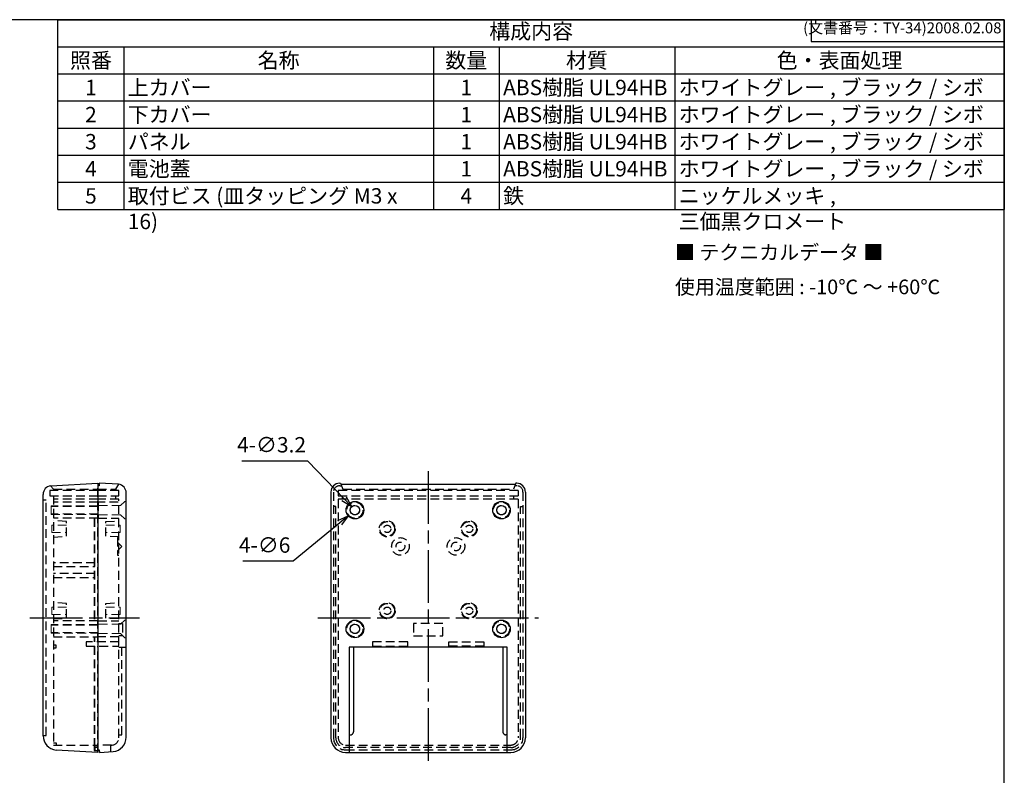
# Model space of a CAD drawing. Units: millimetres. Extents: x 0 to 1632, y 0 to 420.
# Drawn here: x 268 to 604, y 162 to 420 of the extents above; entities that cross this region are included whole.
import ezdxf

# ---------------------------------------------------------------- set-up
doc = ezdxf.new("R2010")
doc.units = ezdxf.units.MM
doc.header["$LTSCALE"] = 1.5
for name, pattern in [('ACISOTGL', [3, 2, -1]), ('AM_ISO02W050x2', [3.75, 3, -0.75]), ('AM_ISO08W050', [18, 12, -1.5, 3, -1.5])]:
    doc.linetypes.add(name, pattern=pattern)
for name, color, linetype, lineweight in [('AM_5', 3, 'Continuous', 25), ('AM_7', 4, 'AM_ISO08W050', 25), ('Symbol (ISO)', 7, 'Continuous', 18), ('上ｶﾊﾞｰ', 7, 'Continuous', 25), ('上ｶﾊﾞｰ0', 7, 'AM_ISO02W050x2', 13), ('下ｶﾊﾞｰ', 2, 'Continuous', 25), ('下ｶﾊﾞｰ0', 2, 'AM_ISO02W050x2', 13)]:
    doc.layers.add(name, color=color, linetype=linetype, lineweight=lineweight)
doc.styles.add('ACISOTS', font='isocp.shx', dxfattribs={"height": 1, "bigfont": 'extfont.shx'})
doc.styles.add('Note Text (TK)', font='txt')
doc.styles.get("Standard").update_dxf_attribs({"font": 'ISOCP.SHX', "bigfont": 'EXTFONT.SHX'})
doc.dimstyles.new('AM_ISO$3', dxfattribs={"dimtxt": 3.5, "dimasz": 2.5, "dimexe": 1, "dimexo": 1, "dimgap": 1.5, "dimtad": 1, "dimtoh": 1, "dimdsep": 46, "dimtxsty": 'Standard', "dimblk": 'OPEN30', "dimcen": 0, "dimclrd": 3, "dimclre": 3, "dimclrt": 2, "dimadec": 0, "dimazin": 2, "dimtp": 0.1, "dimtm": 0.1, "dimtfac": 0.71, "dimtofl": 0, "dimtmove": 0, "dimatfit": 0, "dimldrblk": 'OPEN30', "dimfxl": 0, "dimlwd": -1, "dimlwe": -1, "dimarcsym": 0})

# ---------------------------------------------------------------- blocks, each defined once
blk = doc.blocks.new('TK-A3')
for p, q in [((359, 280), (359, 275)), ((359, 275), (403, 275))]:
    blk.add_line(p, q)
blk.add_lwpolyline([(0, 0), (403, 0), (403, 280), (0, 280.0000000000001)], close=True)
at = {"insert": (402.3592953827349, 276.108542987227), "char_height": 2.5, "width": 43.07840397728299, "attachment_point": 9}
blk.add_mtext('(文書番号：TY-34)2008.02.08', dxfattribs=at)
blk = doc.blocks.new('*S41')
at = {"color": 1}
for p, q in [((280.9876951804156, 420), (604.5, 420)), ((280.9876951804156, 410.7375), (604.5, 410.7375)), ((303.4876951804156, 410.7375), (303.4876951804156, 401.475)), ((409.3131416901679, 410.7375), (409.3131416901679, 401.475)), ((431.8131416901679, 410.7375), (431.8131416901679, 401.475)), ((491.8131416901679, 410.7375), (491.8131416901679, 401.475)), ((280.9876951804156, 401.475), (604.5, 401.475)), ((303.4876951804156, 401.475), (303.4876951804156, 392.2125)), ((409.3131416901679, 401.475), (409.3131416901679, 392.2125)), ((431.8131416901679, 401.475), (431.8131416901679, 392.2125)), ((491.8131416901679, 401.475), (491.8131416901679, 392.2125)), ((280.9876951804156, 392.2125), (604.5, 392.2125)), ((303.4876951804156, 392.2125), (303.4876951804156, 382.95)), ((409.3131416901679, 392.2125), (409.3131416901679, 382.95)), ((431.8131416901679, 392.2125), (431.8131416901679, 382.95)), ((491.8131416901679, 392.2125), (491.8131416901679, 382.95)), ((280.9876951804156, 382.95), (604.5, 382.95)), ((303.4876951804156, 382.95), (303.4876951804156, 373.6875)), ((409.3131416901679, 382.95), (409.3131416901679, 373.6875)), ((431.8131416901679, 382.95), (431.8131416901679, 373.6875)), ((491.8131416901679, 382.95), (491.8131416901679, 373.6875)), ((280.9876951804156, 373.6875), (604.5, 373.6875)), ((303.4876951804156, 373.6875), (303.4876951804156, 364.425)), ((409.3131416901679, 373.6875), (409.3131416901679, 364.425)), ((431.8131416901679, 373.6875), (431.8131416901679, 364.425)), ((491.8131416901679, 373.6875), (491.8131416901679, 364.425)), ((280.9876951804156, 364.425), (604.5, 364.425)), ((303.4876951804156, 364.425), (303.4876951804156, 355.1625)), ((409.3131416901679, 364.425), (409.3131416901679, 355.1625)), ((431.8131416901679, 364.425), (431.8131416901679, 355.1625)), ((491.8131416901679, 364.425), (491.8131416901679, 355.1625))]:
    blk.add_line(p, q, dxfattribs=at)
at = {"color": 7}
for p, q in [((280.9876951804156, 355.1625), (280.9876951804156, 420)), ((280.9876951804156, 420), (604.5, 420)), ((604.5, 420), (604.5, 355.1625)), ((280.9876951804156, 355.1625), (604.5, 355.1625))]:
    blk.add_line(p, q, dxfattribs=at)
at = {"color": 2, "insert": (442.7438475902078, 415.36875), "char_height": 5.25, "attachment_point": 5, "style": 'ACISOTS'}
blk.add_mtext('構成内容', dxfattribs=at)
at = {"color": 2, "char_height": 5.25, "style": 'ACISOTS'}
for s, insert, width, attachment_point in [('照番', (292.2376951804156, 408.7125), 19.8, 2), ('名称', (356.4004184352917, 408.7125), 103.1254465097523, 2), ('数量', (420.5631416901679, 408.7125), 19.8, 2), ('材質', (461.8131416901679, 408.7125), 57.3, 2), ('色・表面処理', (548.1565708450839, 408.7125), 109.9868583098321, 2), ('1', (292.2376951804156, 399.45), 19.8, 2), ('上カバー', (304.8376951804156, 399.45), 103.1254465097523, 1), ('1', (420.5631416901679, 399.45), 19.8, 2), ('ABS樹脂 UL94HB', (433.1631416901678, 399.45), 57.3, 1), ('ホワイトグレー , ブラック / シボ', (493.1631416901678, 399.45), 109.9868583098321, 1), ('下カバー', (304.8376951804156, 390.1875), 103.1254465097523, 1), ('ABS樹脂 UL94HB', (433.1631416901678, 390.1875), 57.3, 1), ('ホワイトグレー , ブラック / シボ', (493.1631416901678, 390.1875), 109.9868583098321, 1), ('2', (292.2376951804156, 390.1875), 19.8, 2), ('1', (420.5631416901679, 390.1875), 19.8, 2), ('3', (292.2376951804156, 380.925), 19.8, 2), ('パネル', (304.8376951804156, 380.925), 103.1254465097523, 1), ('1', (420.5631416901679, 380.925), 19.8, 2), ('ABS樹脂 UL94HB', (433.1631416901678, 380.925), 57.3, 1), ('ホワイトグレー , ブラック / シボ', (493.1631416901678, 380.925), 109.9868583098321, 1), ('4', (292.2376951804156, 371.6625), 19.8, 2), ('電池蓋', (304.8376951804156, 371.6625), 103.1254465097523, 1), ('1', (420.5631416901679, 371.6625), 19.8, 2), ('ABS樹脂 UL94HB', (433.1631416901678, 371.6625), 57.3, 1), ('ホワイトグレー , ブラック / シボ', (493.1631416901678, 371.6625), 109.9868583098321, 1), ('5', (292.2376951804156, 362.4), 19.8, 2), ('取付ビス (皿タッピング M3 x 16)', (304.8376951804156, 362.4), 103.1254465097523, 1), ('4', (420.5631416901679, 362.4), 19.8, 2), ('鉄', (433.1631416901678, 362.4), 57.3, 1), ('ニッケルメッキ , 三価黒クロメート', (493.1631416901678, 362.4), 109.9868583098321, 1)]:
    blk.add_mtext(s, dxfattribs=dict(at, insert=insert, width=width, attachment_point=attachment_point))
blk = doc.blocks.new('_Open30')
at = {"color": 0, "linetype": 'ByBlock', "lineweight": -2}
for p, q in [((-1, 0.26794919), (0, 0)), ((0, 0), (-1, -0.26794919)), ((0, 0), (-1, 0))]:
    blk.add_line(p, q, dxfattribs=at)
blk = doc.blocks.new('*D72')
at = {"layer": 'AM_5', "color": 3, "transparency": 16777216}
for p, q in [((366.3836001213283, 269.1424700144417), (343.8682900819582, 269.1424700144417)), ((378.794172589317, 256.2090148499317), (366.3836001213283, 269.1424700144417))]:
    blk.add_line(p, q, dxfattribs=at)
at = {"layer": 'Defpoints', "color": 0, "transparency": 16777216}
for p in [(381.3905632420125, 253.503232970586), (383.6061499323127, 251.1942991002109)]:
    blk.add_point(p, dxfattribs=at)
at = {"layer": 'AM_5', "color": 3, "transparency": 16777216, "xscale": 3.75, "yscale": 3.75, "zscale": 3.75, "rotation": 313.8180757026236}
blk.add_blockref('_Open30', (381.3905632420125, 253.503232970586), dxfattribs=at)
at = {"layer": 'AM_5', "color": 2, "transparency": 16777216, "insert": (354.0009451016433, 274.0179867467252), "char_height": 5.25, "attachment_point": 5}
blk.add_mtext('4-∅3.2', dxfattribs=at)
blk = doc.blocks.new('*D73')
at = {"layer": 'AM_5', "color": 3, "transparency": 16777216}
for p, q in [((377.2978787241227, 248.0455660637458), (361.3646200903889, 234.8613933960178)), ((361.3646200903889, 234.8613933960178), (344.1541870195227, 234.8613933960178))]:
    blk.add_line(p, q, dxfattribs=at)
at = {"layer": 'Defpoints', "color": 0, "transparency": 16777216}
for p in [(384.809680081847, 254.2612993561327), (380.1870330924783, 250.4362327146639)]:
    blk.add_point(p, dxfattribs=at)
at = {"layer": 'AM_5', "color": 3, "transparency": 16777216, "xscale": 3.75, "yscale": 3.75, "zscale": 3.75, "rotation": 39.60647838212703}
blk.add_blockref('_Open30', (380.1870330924783, 250.4362327146639), dxfattribs=at)
at = {"layer": 'AM_5', "color": 2, "transparency": 16777216, "insert": (351.6344035549558, 239.7363933960178), "char_height": 5.25, "attachment_point": 5}
blk.add_mtext('4-∅6', dxfattribs=at)

msp = doc.modelspace()

# ---------------------------------------------------------------- linework, layer by layer
at = {"layer": 'AM_7'}
for p, q in [((407.5483565871617, 265.6882422132555), (407.5483565871617, 165.0487660353972)), ((271.3983565871618, 215.5487660353972), (308.7983565871617, 215.5487660353972)), ((369.7983565871617, 215.5487660353972), (445.2983565871617, 215.5487660353972))]:
    msp.add_line(p, q, dxfattribs=at)
at = {"layer": '上ｶﾊﾞｰ', "linetype": 'ACISOTGL'}
for p, q in [((278.3983565871616, 260.6798867542093), (279.3983565871618, 259.5487660353954)), ((279.3983565871618, 259.5487660353954), (294.5983565871618, 259.5487660353954)), ((279.3983565871618, 259.5487660353954), (279.3983565871618, 259.0487660353954)), ((294.5983565871618, 207.3828569444881), (294.5983565871618, 261.5487660353972)), ((294.5983565871618, 259.0487660353954), (278.1983565871611, 259.0487660353954)), ((278.1983565871611, 259.0487660353954), (278.1983565871611, 257.248766035397)), ((278.1983565871611, 257.248766035397), (294.5983565871618, 257.248766035397)), ((279.3983565871618, 257.2487660353961), (279.3983565871618, 172.0382844795408)), ((294.5983565871618, 256.0487660353954), (279.3983565871618, 256.0487660353954)), ((276.8983565871618, 255.748766035397), (275.8983565871618, 255.7487660353971)), ((276.8983565871618, 175.3278029236847), (276.8983565871618, 255.748766035397)), ((294.5983565871618, 255.0987660353983), (279.3983565871618, 255.0987660353983)), ((294.5983565871618, 249.5987660353983), (279.3983565871618, 249.5987660353983)), ((283.8983565871618, 248.4487660353877), (279.3983565871618, 248.7487660353877)), ((283.8983565871618, 243.4487660353877), (283.8983565871618, 248.4487660353877)), ((279.3983565871618, 243.1487660353877), (283.8983565871618, 243.4487660353877)), ((293.5983565871616, 234.3487660353976), (279.3983565871618, 234.3487660353976)), ((279.3983565871618, 233.0487660353974), (293.5983565871616, 233.0487660353974)), ((293.5983565871616, 233.0487660353974), (293.5983565871616, 234.3487660353976)), ((293.5983565871618, 230.6487660353969), (279.3983565871618, 230.6487660353969)), ((279.3983565871618, 229.3487660353967), (293.5983565871618, 229.3487660353967)), ((293.5983565871618, 229.3487660353967), (293.5983565871618, 230.6487660353969)), ((283.8983565871618, 220.4487660353877), (279.3983565871618, 220.7487660353877)), ((283.8983565871618, 215.4487660353877), (283.8983565871618, 220.4487660353877)), ((279.3983565871618, 215.1487660353877), (283.8983565871618, 215.4487660353877)), ((294.5983565871618, 214.4987660353979), (279.3983565871618, 214.4987660353979)), ((279.3983565871618, 208.9987660353979), (294.5983565871618, 208.9987660353979)), ((280.3983565871618, 206.2487660353972), (279.3983565871618, 206.2487660353972)), ((280.3983565871618, 205.2487660353972), (280.3983565871618, 206.2487660353972)), ((294.5983565871618, 169.5487660353972), (294.5983565871618, 205.8480084596347)), ((279.3983565871618, 205.2487660353972), (280.3983565871618, 205.2487660353972)), ((275.8983565871618, 175.3278029236847), (276.8983565871618, 175.3278029236847)), ((279.3983565871618, 172.8150571254355), (280.3983565871618, 172.8150571254355)), ((279.3983565871618, 172.0382844795408), (294.5983565871618, 172.0382844795408)), ((280.3983565871618, 172.8150571254355), (280.3983565871618, 172.0382844795408)), ((294.5983565871618, 171.3278029236838), (293.3983565871611, 171.3278029236838)), ((293.3983565871611, 171.3278029236838), (293.3983565871611, 170.2278029236843)), ((293.3983565871611, 170.2278029236843), (294.5983565871618, 170.2278029236843))]:
    msp.add_line(p, q, dxfattribs=at)
at = {"layer": '上ｶﾊﾞｰ'}
for p, q in [((278.4882831210298, 260.6936880011416), (294.5983565871617, 261.5487660353972)), ((294.5983565871617, 261.5487660353972), (294.5983565871617, 169.5487660353972)), ((275.8983565871618, 175.2526512298521), (275.8983565871617, 257.7218468626595)), ((294.5983565871617, 169.5487660353972), (280.3203951492679, 170.2861675063))]:
    msp.add_line(p, q, dxfattribs=at)
for centre, radius, start, end in [((278.8983565871617, 257.7218468626596), 2.99999999999989, 97.85642259545001, 180), ((280.8983565871618, 175.2526512298521), 5.000000000000028, 180, 263.3622115420139)]:
    msp.add_arc(centre, radius, start, end, dxfattribs=at)
at = {"layer": '上ｶﾊﾞｰ0', "linetype": 'ACISOTGL'}
for p, q in [((294.5983565871618, 253.8487660353974), (278.5983565871618, 253.8487660353974)), ((278.5983565871618, 253.8487660353974), (278.5983565871618, 250.8487660353974)), ((294.5983565871618, 253.5987660353983), (278.5983565871618, 253.5987660353983)), ((294.5983565871618, 251.0987660353983), (278.5983565871618, 251.0987660353983)), ((278.5983565871618, 250.8487660353974), (294.5983565871618, 250.8487660353974)), ((293.3983565871611, 249.5987660353983), (293.3983565871611, 214.4987660353979)), ((283.8983565871618, 247.1987660353877), (278.8983565871618, 247.1987660353877)), ((278.8983565871618, 247.1987660353877), (278.8983565871618, 244.6987660353877)), ((278.8983565871618, 244.6987660353877), (283.8983565871618, 244.6987660353877)), ((283.8983565871618, 219.1987660353877), (278.8983565871618, 219.1987660353877)), ((278.8983565871618, 219.1987660353877), (278.8983565871618, 216.6987660353877)), ((278.8983565871618, 216.6987660353877), (283.8983565871618, 216.6987660353877)), ((294.5983565871618, 213.248766035397), (278.5983565871618, 213.248766035397)), ((278.5983565871618, 213.248766035397), (278.5983565871618, 210.248766035397)), ((294.5983565871618, 212.9987660353979), (278.5983565871618, 212.9987660353979)), ((294.5983565871618, 210.4987660353979), (278.5983565871618, 210.4987660353979)), ((278.5983565871618, 210.248766035397), (294.5983565871618, 210.248766035397)), ((293.3983565871611, 208.9987660353979), (293.3983565871611, 207.3487660353931)), ((293.3983565871611, 205.8487660353942), (293.3983565871611, 171.3278029236838))]:
    msp.add_line(p, q, dxfattribs=at)
at = {"layer": '下ｶﾊﾞｰ'}
for p, q in [((295.0983565871617, 260.6987660353968), (294.5983565871617, 260.6987660353968)), ((294.5983565871617, 260.6987660353968), (294.5983565871617, 170.3987660353976)), ((295.0983565871617, 261.5487660353972), (295.0983565871617, 260.6987660353968)), ((301.7048603703758, 261.2025338432938), (295.0983565871618, 261.5487660353972)), ((377.2983565871617, 261.5487660353972), (377.548356587158, 261.5487660353981)), ((377.548356587158, 261.5487660353981), (377.7066154805505, 261.1882422132555)), ((377.7066154805505, 261.1882422132555), (437.3900976937728, 261.1882422132555)), ((437.5483565871653, 261.5487660353982), (437.3900976937728, 261.1882422132556)), ((437.7983565871617, 261.5487660353973), (437.5483565871653, 261.5487660353982)), ((304.2983565871617, 174.7652588825192), (304.2983565871617, 258.2302023217051)), ((374.2983565871617, 258.5487660353973), (374.2983565871617, 174.5487660353971)), ((440.7983565871616, 258.5487660353973), (440.7983565871618, 174.5487660353972)), ((434.5983565871609, 205.5487660353972), (380.4983565871624, 205.5487660353972)), ((380.4983565871624, 205.5487660353972), (380.4983565871623, 169.5487660353972)), ((381.9983565871624, 205.5487660353965), (381.9983565871624, 176.5487660353965)), ((433.098356587161, 205.5487660353965), (433.098356587161, 176.5487660353965)), ((434.5983565871609, 169.5487660353981), (434.5983565871609, 205.5487660353972)), ((380.4983565871624, 175.5487660353965), (380.9983565871624, 175.5487660353965)), ((434.598356587161, 175.5487660353965), (434.098356587161, 175.5487660353965)), ((294.5983565871617, 170.3987660353976), (295.0983565871617, 170.3987660353976)), ((295.0983565871617, 170.3987660353976), (295.1427811840506, 169.5510942298656)), ((295.1427811840506, 169.5510942298656), (299.8824064246317, 169.7994874633588)), ((379.2983565871617, 169.5487660353972), (435.7983565871617, 169.5487660353972))]:
    msp.add_line(p, q, dxfattribs=at)
at = {"layer": '下ｶﾊﾞｰ', "linetype": 'ACISOTGL'}
for p, q in [((294.5983565871618, 260.6987660353968), (294.5983565871618, 207.3487660353931)), ((294.5983565871618, 259.5487660353972), (300.7983565871618, 259.5487660353972)), ((300.7983565871618, 259.5487660353972), (301.7983565871618, 261.1882422132546)), ((300.7983565871618, 259.5487660353972), (300.7983565871618, 259.0487660353963)), ((377.2983565871617, 261.5487660353972), (377.548356587158, 261.5487660353981)), ((377.2983565871626, 260.6987660353977), (377.9091601809375, 260.6987660353977)), ((377.548356587158, 261.5487660353981), (378.3973062195807, 259.5487660353963)), ((378.3973062195807, 259.5487660353963), (436.6994069547434, 259.5487660353962)), ((378.3973062195807, 259.5487660353963), (378.3973062195809, 259.0487660353969)), ((437.5483565871653, 261.5487660353982), (436.6994069547434, 259.5487660353981)), ((437.7983565871608, 260.6987660353977), (437.1875529933859, 260.6987660353977)), ((437.7983565871617, 261.5487660353973), (437.5483565871653, 261.5487660353982)), ((301.7983565871618, 259.0487660353963), (294.5983565871618, 259.0487660353963)), ((294.5983565871618, 257.2487660353961), (301.7983565871618, 257.2487660353961)), ((301.7983565871618, 256.0487660353963), (294.5983565871618, 256.0487660353963)), ((300.7983565871618, 256.0487660353963), (300.7983565871618, 257.2487660353961)), ((301.7983565871618, 257.2487660353961), (301.7983565871618, 259.0487660353963)), ((301.7983565871618, 174.5487660353972), (301.7983565871618, 256.0487660353963)), ((375.1483565871617, 258.5487660353972), (375.1483565871617, 174.5487660353972)), ((438.2983565871617, 259.0487660353908), (376.7983565871617, 259.0487660353908)), ((376.7983565871617, 259.0487660353908), (376.7983565871617, 257.248766035397)), ((376.7983565871617, 257.248766035397), (438.2983565871617, 257.248766035397)), ((438.2983565871617, 256.0487660353981), (376.7983565871617, 256.0487660353963)), ((376.7983565871617, 256.0487660353963), (376.7983565871617, 174.5487660353972)), ((378.2983565871617, 256.0487660353972), (378.2983565871617, 257.248766035397)), ((436.7983565871617, 256.0487660353972), (436.7983565871617, 257.248766035397)), ((438.2983565871617, 259.0487660353908), (438.2983565871617, 257.248766035397)), ((438.2983565871617, 256.0487660353963), (438.2983565871617, 174.5487660353972)), ((439.9483565871616, 258.5487660353972), (439.9483565871616, 174.5487660353972)), ((301.5983565871618, 255.0987660353974), (294.6983565871603, 255.0987660353974)), ((294.6983565871603, 255.0987660353974), (294.6983565871603, 249.5987660353974)), ((375.9483565871631, 253.5487660353972), (375.1483565871602, 253.5487660353972)), ((375.9483565871616, 174.5487660353972), (375.9483565871631, 253.5487660353972)), ((439.1483565871617, 174.5487660353972), (439.1483565871602, 253.5487660353972)), ((439.1483565871602, 253.5487660353972), (439.9483565871631, 253.5487660353972)), ((294.6983565871603, 249.5987660353974), (301.7983565871618, 249.5987660353974)), ((297.2983565871618, 248.4487660353877), (301.7983565871618, 248.6987660353877)), ((297.2983565871615, 243.4487660353877), (297.2983565871618, 248.4487660353877)), ((301.7983565871618, 243.1987660353877), (297.2983565871615, 243.4487660353877)), ((301.7983565871618, 242.9487660353952), (301.2983565871618, 242.9487660353952)), ((301.2983565871618, 242.9487660353952), (301.2983565871618, 236.9487660353951)), ((301.2983565871618, 236.9487660353951), (301.7983565871581, 236.9487660353952)), ((297.2983565871618, 220.4487660353886), (301.7983565871618, 220.6987660353886)), ((297.2983565871615, 215.4487660353886), (297.2983565871618, 220.4487660353886)), ((301.7983565871618, 215.1987660353886), (297.2983565871615, 215.4487660353886)), ((294.6983565871603, 208.998766035397), (294.6983565871603, 214.498766035397)), ((294.6983565871603, 214.498766035397), (301.7983565871618, 214.498766035397)), ((301.7983565871618, 213.5487660353981), (302.9983565871618, 213.5487660353981)), ((302.9983565871618, 213.5487660353981), (302.9983565871618, 209.3487660353974)), ((402.5483565871617, 213.5487660353972), (402.5483565871617, 209.3487660353965)), ((412.5483565871617, 213.5487660353972), (402.5483565871617, 213.5487660353972)), ((412.5483565871617, 209.3487660353974), (412.5483565871617, 213.5487660353972)), ((301.7983565871618, 208.998766035397), (294.6983565871603, 208.998766035397)), ((302.9983565871618, 209.3487660353974), (301.7983565871618, 209.3487660353973)), ((402.5483565871617, 209.3487660353965), (412.5483565871617, 209.3487660353974)), ((301.7983565871618, 207.3487660353931), (290.5983565871618, 207.3487660353931)), ((290.5983565871618, 207.3487660353931), (290.5983565871624, 205.8487660353931)), ((290.5983565871624, 205.8487660353931), (301.7983565871618, 205.8487660353973)), ((294.5983565871618, 205.8487660353946), (294.5983565871618, 171.1987660353969)), ((301.7983565871618, 205.5487660353972), (304.2983565871618, 205.5487660353972)), ((302.7983565871618, 175.5487660353972), (302.7983565871618, 205.5487660353972)), ((433.0983565871609, 205.5487660353972), (381.9983565871624, 205.5487660353972)), ((381.9983565871624, 205.5487660353972), (381.9983565871624, 176.5487660353972)), ((388.5483565871617, 207.348766035394), (388.5483565871627, 205.848766035394)), ((400.5483565871617, 207.3487660354013), (388.5483565871617, 207.3487660353931)), ((388.5483565871627, 205.848766035394), (400.5483565871617, 205.848766035394)), ((400.5483565871617, 205.848766035394), (400.5483565871617, 207.3487660354013)), ((414.5483565871617, 205.848766035394), (414.5483565871617, 207.3487660354013)), ((414.5483565871617, 207.3487660354013), (426.5483565871617, 207.3487660353931)), ((426.5483565871606, 205.848766035394), (414.5483565871617, 205.848766035394)), ((426.5483565871617, 207.348766035394), (426.5483565871606, 205.848766035394)), ((433.0983565871609, 205.5487660353972), (433.0983565871609, 176.5487660353972)), ((301.7983565871618, 175.5487660353972), (302.7983565871618, 175.5487660353972)), ((380.4983565871623, 175.5487660353972), (380.4983565871623, 172.0487660353972)), ((380.4983565871624, 175.5487660353972), (380.9983565871624, 175.5487660353972)), ((434.5983565871609, 175.5487660353972), (434.0983565871609, 175.5487660353972)), ((434.5983565871609, 172.0487660353981), (434.5983565871609, 175.5487660353972)), ((299.2983565871617, 172.0487660353972), (294.5983565871618, 172.0487660353972)), ((299.0983565871618, 169.7583971525297), (299.0983565871618, 172.0487660353972)), ((379.2983565871617, 172.0487660353972), (435.7983565871617, 172.0487660353981)), ((293.5983565871582, 171.3278029236838), (293.5983565871582, 170.3987660353976)), ((294.5983565871618, 171.1987660353969), (293.5983565871582, 171.1987660353968)), ((435.7983565871617, 171.1987660353981), (379.2983565871617, 171.1987660353977)), ((379.2983565871617, 170.3987660353972), (435.7983565871617, 170.3987660353981))]:
    msp.add_line(p, q, dxfattribs=at)
at = {"layer": '下ｶﾊﾞｰ'}
for centre, radius in [((382.4983565871624, 252.3487660353983), 3), ((382.4983565871624, 252.3487660353983), 1.600000000000023), ((432.5983565871609, 252.3487660353983), 3), ((432.5983565871609, 252.3487660353983), 1.600000000000023), ((382.4983565871624, 211.7487660353979), 3), ((382.4983565871624, 211.7487660353979), 1.600000000000023), ((432.5983565871609, 211.7487660353979), 3), ((432.5983565871609, 211.7487660353979), 1.600000000000023)]:
    msp.add_circle(centre, radius, dxfattribs=at)
at = {"layer": '下ｶﾊﾞｰ', "linetype": 'ACISOTGL'}
for centre, radius in [((382.4983565871624, 252.3487660353983), 2.75), ((382.4983565871624, 252.3487660353983), 1.600000000000023), ((432.5983565871609, 252.3487660353983), 2.75), ((432.5983565871609, 252.3487660353983), 1.600000000000023), ((432.5983565871609, 252.3487660353983), 1.600000000000023), ((393.5483565871617, 245.9487660353886), 2.75), ((393.5483565871617, 245.9487660353886), 2.5), ((393.5483565871617, 245.9487660353886), 1.25), ((421.5483565871617, 245.9487660353886), 2.75), ((421.5483565871617, 245.9487660353886), 2.5), ((421.5483565871617, 245.9487660353886), 1.25), ((398.0483565871617, 239.948766035397), 3), ((417.0483565871617, 239.948766035397), 3), ((398.0483565871617, 239.948766035397), 1.5), ((417.0483565871617, 239.948766035397), 1.5), ((393.5483565871617, 217.9487660353886), 2.75), ((393.5483565871617, 217.9487660353886), 2.5), ((393.5483565871617, 217.9487660353886), 1.25), ((421.5483565871617, 217.9487660353886), 2.75), ((421.5483565871617, 217.9487660353886), 2.5), ((421.5483565871617, 217.9487660353886), 1.25), ((382.4983565871624, 211.7487660353979), 2.75), ((382.4983565871624, 211.7487660353979), 1.600000000000023), ((432.5983565871609, 211.7487660353979), 2.75), ((432.5983565871609, 211.7487660353979), 1.600000000000023), ((432.5983565871609, 211.7487660353979), 1.600000000000023)]:
    msp.add_circle(centre, radius, dxfattribs=at)
at = {"layer": '下ｶﾊﾞｰ'}
for centre, radius, start, end in [((301.2983565871618, 258.2302023217051), 2.999999999999946, 359.9999999999968, 82.21239362232599), ((377.2983565871617, 258.5487660353973), 2.999999999999943, 90.00000000020843, 180), ((437.7983565871617, 258.5487660353973), 2.999999999999943, 359.9999999999968, 89.99999999979156), ((380.9983565871623, 176.5487660353965), 0.9999999999999716, 270.0000000000032, 0), ((434.098356587161, 176.5487660353965), 0.9999999999999716, 179.9999999999968, 269.9999999999968), ((299.2983565871619, 174.7652588825191), 4.99999999999975, 276.7080322346496, 0), ((379.2983565871617, 174.5487660353971), 5, 180, 270), ((435.7983565871618, 174.5487660353972), 5, 270, 0)]:
    msp.add_arc(centre, radius, start, end, dxfattribs=at)
at = {"layer": '下ｶﾊﾞｰ', "linetype": 'ACISOTGL'}
for centre, radius, start, end in [((377.2983565871626, 258.5487660353969), 2.150000000000887, 90.00000000001954, 179.9999999999902), ((437.7983565871608, 258.5487660353969), 2.150000000000887, 9.770663981455924e-12, 89.99999999997395), ((380.9983565871623, 176.5487660353972), 0.9999999999999716, 270, 0), ((434.0983565871609, 176.5487660353972), 0.9999999999999716, 179.9999999999968, 269.9999999999935), ((299.2983565871617, 174.5487660353973), 2.50000000000005, 270.0000000000032, 359.9999999999968), ((379.2983565871616, 174.5487660353972), 4.14999999999992, 180, 270), ((379.2983565871597, 174.5487660353944), 3.349999999996555, 179.9999999999511, 270.0000000000326), ((379.2983565871616, 174.5487660353971), 2.499999999999943, 180, 270), ((435.7983565871617, 174.5487660353972), 4.14999999999992, 270, 0), ((435.7983565871637, 174.5487660353944), 3.349999999996555, 269.9999999999609, 4.885331990727962e-11), ((435.7983565871617, 174.5487660353971), 2.499999999999943, 269.9999999999935, 0)]:
    msp.add_arc(centre, radius, start, end, dxfattribs=at)
at = {"layer": '下ｶﾊﾞｰ0', "linetype": 'ACISOTGL'}
for p, q in [((302.3983565871567, 253.9487660353968), (294.6983565871603, 253.9487660353977)), ((303.7983565871581, 255.3487660353983), (302.3983565871567, 253.9487660353968)), ((304.2983565871618, 255.3487660353983), (303.7983565871581, 255.3487660353983)), ((293.5983565871582, 249.5987660353983), (293.5983565871582, 214.4987660353979)), ((302.3983565871567, 250.7487660353979), (294.6983565871603, 250.7487660353979)), ((303.7983565871572, 249.3487660353983), (302.3983565871567, 250.7487660353979)), ((304.2983565871618, 249.3487660353983), (303.7983565871572, 249.3487660353983)), ((297.2983565871618, 247.1987660353877), (302.2983565871618, 247.1987660353877)), ((302.2983565871618, 247.1987660353877), (302.2983565871618, 244.6987660353877)), ((302.2983565871618, 244.6987660353877), (297.2983565871618, 244.6987660353877)), ((301.2983565871581, 241.4487660353961), (302.7983565871581, 239.9487660353961)), ((302.7983565871581, 239.9487660353961), (301.2983565871581, 238.4487660353961)), ((297.2983565871618, 219.1987660353886), (302.2983565871618, 219.1987660353886)), ((302.2983565871618, 219.1987660353886), (302.2983565871618, 216.6987660353886)), ((302.2983565871618, 216.6987660353886), (297.2983565871618, 216.6987660353886)), ((302.3983565871567, 213.3487660353965), (294.6983565871603, 213.3487660353974)), ((303.7983565871581, 214.7487660353979), (302.3983565871567, 213.3487660353965)), ((304.2983565871618, 214.7487660353979), (303.7983565871581, 214.7487660353979)), ((293.5983565871582, 208.9987660353979), (293.5983565871582, 207.3487660353931)), ((302.3983565871567, 210.1487660353976), (294.6983565871603, 210.1487660353976)), ((303.7983565871572, 208.7487660353979), (302.3983565871567, 210.1487660353976)), ((304.2983565871618, 208.7487660353979), (303.7983565871572, 208.7487660353979)), ((293.5983565871582, 205.8487660353942), (293.5983565871582, 171.3278029236838))]:
    msp.add_line(p, q, dxfattribs=at)

# ---------------------------------------------------------------- block references
at = {"lineweight": 0, "xscale": 1.5, "yscale": 1.5, "zscale": 1.5}
msp.add_blockref('TK-A3', (0, 0), dxfattribs=at)
msp.add_blockref('*S41', (0, 0))

# ---------------------------------------------------------------- texts
at = {"layer": 'Symbol (ISO)', "color": 7, "insert": (491.9056621421787, 333.9246151863558), "char_height": 5, "width": 102.6269747951454, "attachment_point": 4, "line_spacing_factor": 1.418181777000427, "style": 'Note Text (TK)'}
msp.add_mtext('■ テクニカルデータ ■\\P使用温度範囲 : -10℃ ～ +60℃', dxfattribs=at)

# ---------------------------------------------------------------- dimensions: what is measured, and where the dimension line sits
at = {"layer": 'AM_5'}
for p1, p2, picture, middle in [((383.6061499323127, 251.1942991002109), (381.3905632420125, 253.503232970586), '*D72', (354.0009451016433, 269.1424700144418)), ((384.809680081847, 254.2612993561327), (380.1870330924783, 250.4362327146639), '*D73', (351.6344035549558, 234.8613933960178))]:
    dim = msp.add_diameter_dim_2p(p1=p1, p2=p2, text='4-<>', dimstyle='AM_ISO$3', override={"dimscale": 1.5, "dimpost": ''}, dxfattribs=at)
    dim.commit()
    dim.dimension.update_dxf_attribs({"geometry": picture, "text_midpoint": middle, "dimtype": 163})

doc.saveas('drawing.dxf')
